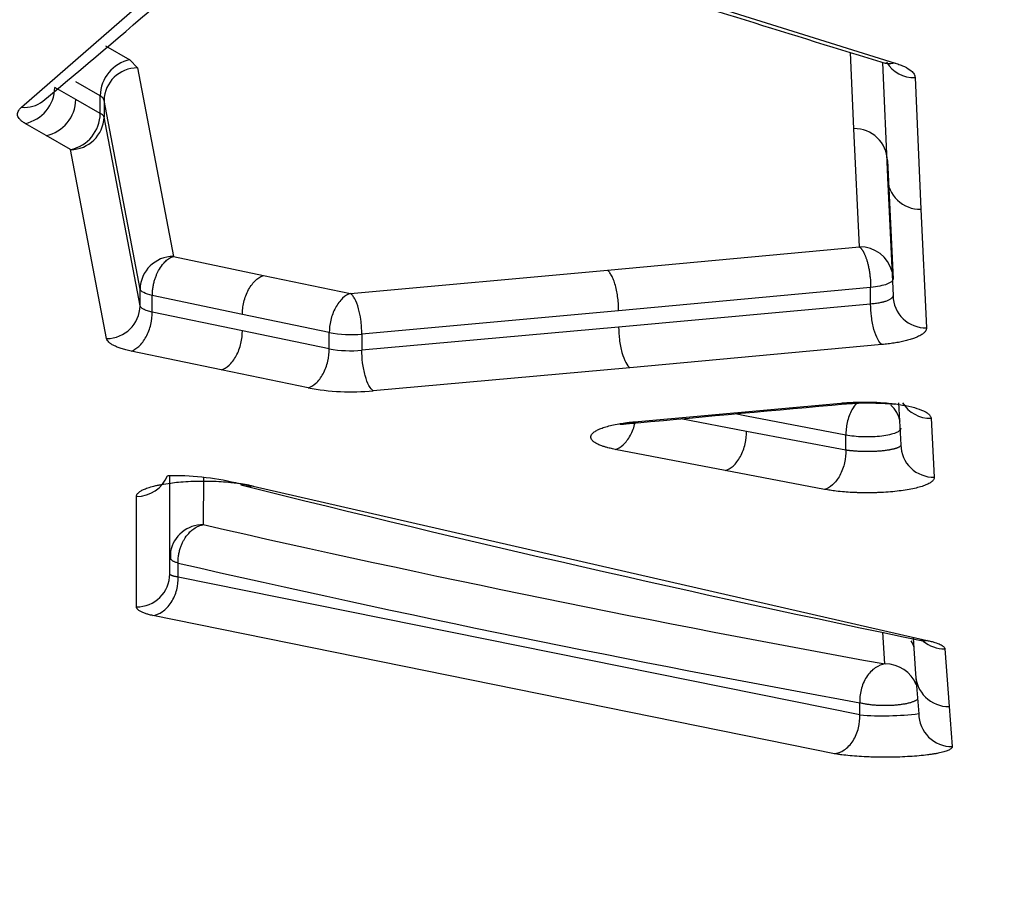
# Model space of a CAD drawing. Units: millimetres. Extents: x 0 to 359, y -141 to 204.
# Drawn here: x 31 to 35, y 73 to 77 of the extents above; entities that cross this region are included whole.
import ezdxf
from ezdxf import colors
from ezdxf.entities.mleader import LeaderData, LeaderLine
from ezdxf.math import Vec2, Vec3

# ---------------------------------------------------------------- set-up
doc = ezdxf.new("R2010")
doc.units = ezdxf.units.MM
doc.layers.add('C-1018-PLAST-RE', color=7, linetype='Continuous')
doc.layers.add('Predeterminado', color=7, linetype='Continuous')

# ---------------------------------------------------------------- blocks, each defined once
blk = doc.blocks.new('SE')
at = {"layer": 'C-1018-PLAST-RE', "color": 7, "linetype": 'Continuous'}
for p, q in [((30.7293, 76.4764), (31.8457, 77.4493)), ((33.5616, 77.0998), (34.8839, 76.686)), ((31.128, 76.7681), (31.2444, 76.7015)), ((34.6881, 76.3739), (34.6722, 76.7362)), ((31.2444, 76.7015), (31.2801, 76.6629)), ((34.8234, 76.6894), (34.8473, 76.1431)), ((31.2801, 76.6629), (31.4516, 75.7664)), ((31.1033, 76.5304), (30.9868, 76.5971)), ((34.9791, 76.6169), (35.0065, 75.9911)), ((30.9868, 76.5123), (30.887, 76.5696)), ((31.1033, 76.4459), (31.1033, 76.5304)), ((31.1033, 76.4459), (30.9868, 76.5123)), ((31.1211, 76.5086), (31.1211, 76.429)), ((31.2926, 75.6105), (31.1211, 76.5086)), ((30.8456, 76.3413), (30.7458, 76.3987)), ((31.2926, 75.5317), (31.1211, 76.429)), ((30.9621, 76.2749), (30.8456, 76.3413)), ((34.7142, 75.8115), (34.6881, 76.3739)), ((31.1337, 75.3758), (30.9621, 76.2749)), ((34.8473, 76.2218), (34.874, 75.6586)), ((34.8473, 76.1431), (34.874, 75.5798)), ((35.0065, 75.9911), (35.0332, 75.4267)), ((33.5155, 75.7006), (34.7144, 75.8115)), ((31.4517, 75.7664), (31.8804, 75.6757)), ((32.2936, 75.5897), (33.5155, 75.7006)), ((31.8804, 75.6758), (32.2936, 75.5897)), ((31.2926, 75.5317), (31.2926, 75.6105)), ((34.7677, 75.6191), (33.569, 75.5081)), ((34.7677, 75.5396), (34.7677, 75.6191)), ((31.3509, 75.5018), (31.3509, 75.5808)), ((31.7794, 75.4901), (31.3509, 75.5808)), ((31.7794, 75.412), (31.3509, 75.5018)), ((33.569, 75.5081), (32.3477, 75.3969)), ((34.7677, 75.5396), (33.569, 75.4299)), ((32.1925, 75.4038), (31.7794, 75.49)), ((32.1925, 75.3267), (31.7794, 75.412)), ((32.1925, 75.3267), (32.1925, 75.4039)), ((33.569, 75.4299), (32.3477, 75.3202)), ((32.3477, 75.3969), (32.3477, 75.3202)), ((31.6785, 75.2263), (31.25, 75.3162)), ((34.8212, 75.3472), (33.6224, 75.2373)), ((32.0916, 75.1408), (31.6785, 75.2263)), ((33.6224, 75.2373), (32.4012, 75.1274)), ((33.6447, 74.9799), (34.6253, 75.069)), ((34.9004, 75.0696), (34.9113, 74.8706)), ((34.177, 74.9345), (33.8654, 74.9944)), ((34.177, 75.0073), (34.1235, 75.0177)), ((34.6498, 74.9171), (34.177, 75.0073)), ((35.0552, 74.9966), (35.0705, 74.7163)), ((34.6498, 74.8453), (34.177, 74.9345)), ((34.6498, 74.8453), (34.6498, 74.9171)), ((34.0761, 74.7479), (33.553, 74.8486)), ((34.5489, 74.6586), (34.0761, 74.7479)), ((31.4343, 74.2558), (31.4346, 74.7225)), ((31.5937, 74.7146), (31.5935, 74.4908)), ((31.8301, 74.6745), (35.0372, 73.9398)), ((31.2752, 74.0999), (31.2755, 74.6253)), ((31.4373, 74.365), (31.4368, 74.3276)), ((31.4738, 74.2413), (31.4738, 74.3077)), ((34.7159, 73.5858), (31.4738, 74.2413)), ((34.596, 73.4016), (31.3539, 74.0582)), ((34.8358, 73.8282), (34.825, 73.9797)), ((34.9694, 73.9504), (34.9816, 73.7816)), ((35.121, 73.8998), (35.1407, 73.6254)), ((34.9816, 73.7816), (34.9965, 73.5919)), ((34.7159, 73.5858), (34.7159, 73.6439)), ((35.1407, 73.6254), (35.1556, 73.4353))]:
    blk.add_line(p, q, dxfattribs=at)
for centre, radius, start, end in [((12.5095, 98.699), 28.7788, 309.53992, 312.52072), ((66.5638, 180.5638), 108.6156, 252.280179, 253.016438), ((31.2803, 76.5281), 0.1771, 101.682, 179.2352), ((34.9746, 76.7715), 0.1547, 211.723, 271.6936), ((31.2797, 76.5043), 0.1586, 89.8596, 178.444), ((30.7098, 76.5722), 0.1772, 281.7163, 359.1394), ((30.7463, 76.6079), 0.1326, 262.6538, 309.4034), ((30.8098, 76.5147), 0.177, 281.6718, 359.2216), ((30.9264, 76.4481), 0.1769, 281.6466, 359.2967), ((30.9625, 76.4335), 0.1587, 269.8418, 358.3928), ((34.6919, 76.2186), 0.1554, 1.1894, 91.434), ((35.0025, 76.1463), 0.1553, 181.1778, 271.463), ((34.7184, 75.656), 0.1556, 13.6686, 91.4204), ((31.4519, 75.6071), 0.1593, 90.0956, 178.7617), ((35.0298, 75.5825), 0.1558, 180.9968, 271.2628), ((31.1337, 75.5347), 0.1589, 269.9863, 358.8992), ((32.2951, 75.9573), 0.5628, 259.503, 275.3674), ((32.2949, 75.9139), 0.5961, 260.1151, 275.0865), ((32.2956, 76.2685), 1.146, 259.7432, 275.2839), ((-27.637, 756.0181), 683.7952, 275.1428975, 275.2259215), ((34.7548, 74.9474), 0.1565, 12.4841, 45.7569), ((35.0522, 75.1527), 0.1562, 211.779, 271.1048), ((35.0678, 74.8727), 0.1565, 180.7823, 271.0019), ((31.2776, 74.7824), 0.1571, 269.2446, 337.9254), ((31.4519, 73.4312), 1.2921, 76.7604, 91.2722), ((51.8454, 154.9826), 82.7736, 255.965535, 258.274723), ((31.5925, 74.3326), 0.1582, 89.6489, 169.0152), ((47.8918, 145.982), 73.3255, 257.157433, 259.743748), ((47.813, 145.8667), 73.4007, 257.138057, 259.721536), ((31.2768, 74.2574), 0.1575, 269.4125, 359.4443), ((34.8239, 73.8599), 0.1576, 17.4697, 29.8872), ((35.1191, 74.057), 0.1573, 229.8103, 270.6968), ((34.8383, 73.6701), 0.1581, 22.0583, 90.7048), ((35.1391, 73.7829), 0.1576, 180.4734, 270.581), ((34.8238, 75.0738), 1.4919, 265.8536, 276.6462), ((35.1542, 73.5931), 0.1578, 180.4212, 270.5067)]:
    blk.add_arc(centre, radius, start, end, dxfattribs=at)
for points, knots in [([(34.8839, 76.686), (34.8705, 76.6818), (34.856, 76.6806), (34.8404, 76.6842), (34.8389, 76.6846), (34.8374, 76.6851)], [0, 0, 0, 0, 0.25, 0.25, 0.2766376, 0.2766376, 0.2766376, 0.2766376]), ([(34.8839, 76.686), (34.8883, 76.6846), (34.8965, 76.6819), (34.912, 76.6764), (34.9362, 76.666), (34.96, 76.651), (34.973, 76.636), (34.9774, 76.6266), (34.9787, 76.6211), (34.979, 76.6184), (34.9791, 76.6169)], [0, 0, 0, 0, 0.075025, 0.143215, 0.286238, 0.571653, 0.785763, 0.892879, 0.941145, 1, 1, 1, 1]), ([(31.1211, 76.5086), (31.1208, 76.5098), (31.1203, 76.5122), (31.1186, 76.5157), (31.1165, 76.5188), (31.1141, 76.5217), (31.1114, 76.5243), (31.1087, 76.5266), (31.106, 76.5286), (31.1041, 76.5299), (31.1033, 76.5304)], [0, 0, 0, 0, 0.164865, 0.318341, 0.460429, 0.591126, 0.710432, 0.818347, 0.91487, 1, 1, 1, 1]), ([(30.7458, 76.3987), (30.7433, 76.4003), (30.7384, 76.4033), (30.7319, 76.4079), (30.7263, 76.4124), (30.7198, 76.4187), (30.7137, 76.4269), (30.7099, 76.4367), (30.7094, 76.4465), (30.7121, 76.4562), (30.7184, 76.4663), (30.7256, 76.473), (30.7293, 76.4764)], [0, 0, 0, 0, 0.064426, 0.126883, 0.187507, 0.246448, 0.373319, 0.50008, 0.618809, 0.737389, 0.865706, 1, 1, 1, 1]), ([(31.1211, 76.429), (31.121, 76.4296), (31.1205, 76.4314), (31.1186, 76.4349), (31.1138, 76.44), (31.1071, 76.4438), (31.1033, 76.4459)], [0, 0, 0, 0, 0.099432, 0.299312, 0.599548, 1, 1, 1, 1]), ([(34.7144, 75.8115), (34.7146, 75.8115), (34.7147, 75.8114), (34.715, 75.8113), (34.7153, 75.811), (34.7157, 75.8107), (34.7162, 75.8103), (34.7168, 75.8098), (34.7174, 75.8092), (34.7182, 75.8085), (34.7191, 75.8077), (34.7201, 75.8067), (34.7211, 75.8055), (34.7223, 75.8042), (34.7235, 75.8027), (34.7249, 75.801), (34.7264, 75.799), (34.7279, 75.7968), (34.7296, 75.7942), (34.7313, 75.7914), (34.7331, 75.7882), (34.735, 75.7846), (34.737, 75.7806), (34.7391, 75.7761), (34.7412, 75.7712), (34.7433, 75.7658), (34.7455, 75.7599), (34.7477, 75.7535), (34.7499, 75.7465), (34.7521, 75.739), (34.7542, 75.731), (34.7563, 75.7224), (34.7582, 75.7134), (34.76, 75.7039), (34.7617, 75.694), (34.7632, 75.6837), (34.7646, 75.6732), (34.7657, 75.6624), (34.7666, 75.6516), (34.7672, 75.6407), (34.7676, 75.6298), (34.7677, 75.6227), (34.7677, 75.6191)], [0, 0, 0, 0, 0.001558, 0.004196, 0.00792, 0.012738, 0.018658, 0.025695, 0.03386, 0.04317, 0.053642, 0.065297, 0.078154, 0.092235, 0.107563, 0.124161, 0.142054, 0.161265, 0.181815, 0.203727, 0.227019, 0.251709, 0.277807, 0.305322, 0.334257, 0.364607, 0.396359, 0.429492, 0.463975, 0.499766, 0.536812, 0.575047, 0.614391, 0.654756, 0.696037, 0.73812, 0.780881, 0.824187, 0.867897, 0.911867, 0.955951, 1, 1, 1, 1]), ([(31.3509, 75.5808), (31.3511, 75.5875), (31.3514, 75.6007), (31.354, 75.6205), (31.3578, 75.6394), (31.3627, 75.6568), (31.3683, 75.6726), (31.3742, 75.6865), (31.3838, 75.7056), (31.3971, 75.7256), (31.4151, 75.7453), (31.4299, 75.7565), (31.4409, 75.7624), (31.4462, 75.7646), (31.4488, 75.7656), (31.4502, 75.7661), (31.4509, 75.7663), (31.4515, 75.7664), (31.4516, 75.7664)], [0, 0, 0, 0, 0.082619, 0.163114, 0.240291, 0.313345, 0.381408, 0.443808, 0.500152, 0.652523, 0.759897, 0.88355, 0.943141, 0.972258, 0.986596, 0.992652, 0.997305, 1, 1, 1, 1]), ([(33.569, 75.5081), (33.569, 75.5171), (33.5687, 75.5268), (33.5681, 75.5368), (33.5675, 75.5467), (33.5665, 75.5571), (33.5652, 75.5675), (33.5639, 75.578), (33.5622, 75.5885), (33.5602, 75.5987), (33.5582, 75.609), (33.5559, 75.619), (33.5533, 75.6284), (33.5506, 75.6378), (33.5478, 75.6466), (33.5447, 75.6546), (33.5416, 75.6625), (33.5384, 75.6696), (33.5351, 75.6758), (33.5318, 75.6819), (33.5284, 75.687), (33.5251, 75.6911), (33.5235, 75.6932), (33.5218, 75.695), (33.5202, 75.6966), (33.5186, 75.6982), (33.5171, 75.6995), (33.5155, 75.7006)], [0, 0, 0, 0, 0.125214, 0.125214, 0.125214, 0.250428, 0.250428, 0.250428, 0.375642, 0.375642, 0.375642, 0.500856, 0.500856, 0.500856, 0.62607, 0.62607, 0.62607, 0.751284, 0.751284, 0.751284, 0.876498, 0.876498, 0.876498, 0.939105, 0.939105, 0.939105, 1, 1, 1, 1]), ([(31.7794, 75.4901), (31.7794, 75.4992), (31.7799, 75.5088), (31.7811, 75.5187), (31.7822, 75.5286), (31.784, 75.5388), (31.7865, 75.5491), (31.7889, 75.5593), (31.7921, 75.5696), (31.7959, 75.5796), (31.7996, 75.5896), (31.8041, 75.5993), (31.809, 75.6084), (31.8139, 75.6175), (31.8194, 75.6259), (31.8252, 75.6335), (31.831, 75.641), (31.8371, 75.6477), (31.8433, 75.6534), (31.8495, 75.6591), (31.8559, 75.6638), (31.8621, 75.6675), (31.8653, 75.6694), (31.8684, 75.671), (31.8715, 75.6723), (31.8745, 75.6737), (31.8774, 75.6748), (31.8804, 75.6757)], [0, 0, 0, 0, 0.125145, 0.125145, 0.125145, 0.250289, 0.250289, 0.250289, 0.375434, 0.375434, 0.375434, 0.500578, 0.500578, 0.500578, 0.625723, 0.625723, 0.625723, 0.750868, 0.750868, 0.750868, 0.876012, 0.876012, 0.876012, 0.938585, 0.938585, 0.938585, 1, 1, 1, 1]), ([(34.874, 75.6586), (34.8744, 75.6501), (34.8642, 75.6415), (34.8264, 75.6275), (34.7989, 75.622), (34.7677, 75.6191)], [0, 0, 0, 0, 0.5, 0.5, 1, 1, 1, 1]), ([(32.2937, 75.5897), (32.2815, 75.586), (32.2557, 75.5713), (32.2199, 75.5248), (32.1968, 75.4628), (32.1925, 75.4221), (32.1925, 75.4039)], [0, 0, 0, 0, 0.249712, 0.499808, 0.749904, 1, 1, 1, 1]), ([(32.3477, 75.3969), (32.3467, 75.4201), (32.3449, 75.4618), (32.332, 75.522), (32.3173, 75.56), (32.3052, 75.5784), (32.2991, 75.5849), (32.2961, 75.5875), (32.2947, 75.5887), (32.2939, 75.5892), (32.2938, 75.5895), (32.2937, 75.5897)], [0, 0, 0, 0, 0.276422, 0.499268, 0.759086, 0.883375, 0.943304, 0.972593, 0.987002, 0.994057, 1, 1, 1, 1]), ([(34.874, 75.5798), (34.874, 75.5793), (34.874, 75.5789), (34.874, 75.5784), (34.8739, 75.5779), (34.8739, 75.5773), (34.8737, 75.5768), (34.8735, 75.5757), (34.8731, 75.5746), (34.8726, 75.5735), (34.8723, 75.573), (34.872, 75.5724), (34.8716, 75.5719), (34.8712, 75.5713), (34.8708, 75.5708), (34.8704, 75.5703), (34.8695, 75.5692), (34.8685, 75.5681), (34.8673, 75.5671), (34.8667, 75.5666), (34.8661, 75.566), (34.8654, 75.5655), (34.8648, 75.565), (34.864, 75.5645), (34.8633, 75.564), (34.8618, 75.563), (34.8602, 75.562), (34.8584, 75.561), (34.8548, 75.559), (34.8506, 75.5571), (34.8459, 75.5553), (34.8436, 75.5544), (34.8411, 75.5535), (34.8385, 75.5527), (34.8372, 75.5523), (34.8358, 75.5518), (34.8344, 75.5514), (34.8331, 75.551), (34.8317, 75.5506), (34.8302, 75.5502), (34.8288, 75.5498), (34.8273, 75.5494), (34.8258, 75.5491), (34.8244, 75.5487), (34.8228, 75.5483), (34.8213, 75.5479), (34.8182, 75.5472), (34.815, 75.5465), (34.8117, 75.5458), (34.8051, 75.5445), (34.798, 75.5433), (34.7907, 75.5423), (34.787, 75.5417), (34.7832, 75.5413), (34.7794, 75.5408), (34.7756, 75.5404), (34.7717, 75.54), (34.7677, 75.5396)], [0.0000835, 0.0000835, 0.0000835, 0.0000835, 0.025412, 0.025412, 0.025412, 0.0568503, 0.0568503, 0.0568503, 0.119727, 0.119727, 0.119727, 0.1511653, 0.1511653, 0.1511653, 0.1826036, 0.1826036, 0.1826036, 0.2454803, 0.2454803, 0.2454803, 0.2769186, 0.2769186, 0.2769186, 0.3083569, 0.3083569, 0.3083569, 0.3712335, 0.3712335, 0.3712335, 0.4969868, 0.4969868, 0.4969868, 0.5598635, 0.5598635, 0.5598635, 0.5913018, 0.5913018, 0.5913018, 0.6227401, 0.6227401, 0.6227401, 0.6541784, 0.6541784, 0.6541784, 0.6856168, 0.6856168, 0.6856168, 0.7484934, 0.7484934, 0.7484934, 0.8742467, 0.8742467, 0.8742467, 0.9371234, 0.9371234, 0.9371234, 1, 1, 1, 1]), ([(31.25, 75.3162), (31.2619, 75.3199), (31.2747, 75.3273), (31.2996, 75.3501), (31.3115, 75.3656), (31.3312, 75.4018), (31.3389, 75.4224), (31.3488, 75.4634), (31.3509, 75.4837), (31.3509, 75.5018)], [0, 0, 0, 0, 0.25, 0.25, 0.5, 0.5, 0.75, 0.75, 1, 1, 1, 1]), ([(31.3509, 75.5018), (31.3466, 75.5027), (31.3425, 75.5037), (31.3386, 75.5047), (31.3346, 75.5057), (31.3309, 75.5068), (31.3274, 75.5079), (31.3239, 75.509), (31.3207, 75.5102), (31.3177, 75.5114), (31.3162, 75.512), (31.3147, 75.5126), (31.3134, 75.5133), (31.312, 75.5139), (31.3107, 75.5145), (31.3094, 75.5152), (31.3069, 75.5165), (31.3047, 75.5178), (31.3027, 75.5192), (31.3008, 75.5205), (31.2991, 75.5219), (31.2977, 75.5233), (31.2962, 75.5247), (31.2951, 75.5261), (31.2943, 75.5275), (31.2938, 75.5283), (31.2935, 75.529), (31.2932, 75.5297), (31.293, 75.5304), (31.2928, 75.531), (31.2926, 75.5317)], [0, 0, 0, 0, 0.125756, 0.125756, 0.125756, 0.251512, 0.251512, 0.251512, 0.377268, 0.377268, 0.377268, 0.440146, 0.440146, 0.440146, 0.503024, 0.503024, 0.503024, 0.62878, 0.62878, 0.62878, 0.754536, 0.754536, 0.754536, 0.880292, 0.880292, 0.880292, 0.94317, 0.94317, 0.94317, 1, 1, 1, 1]), ([(34.8212, 75.3472), (34.8149, 75.3517), (34.8081, 75.3599), (34.7949, 75.3845), (34.7886, 75.4008), (34.7782, 75.4383), (34.7741, 75.4595), (34.7689, 75.5011), (34.7677, 75.5215), (34.7677, 75.5396)], [0, 0, 0, 0, 0.25, 0.25, 0.5, 0.5, 0.75, 0.75, 1, 1, 1, 1]), ([(31.6785, 75.2263), (31.6904, 75.2299), (31.7033, 75.2372), (31.7282, 75.26), (31.7401, 75.2755), (31.7599, 75.3118), (31.7676, 75.3325), (31.7773, 75.3735), (31.7795, 75.3938), (31.7794, 75.412)], [0, 0, 0, 0, 0.25, 0.25, 0.5, 0.5, 0.75, 0.75, 1, 1, 1, 1]), ([(33.569, 75.4299), (33.569, 75.4117), (33.5701, 75.3913), (33.5753, 75.3496), (33.5794, 75.3284), (33.5898, 75.2907), (33.5961, 75.2744), (33.6093, 75.2499), (33.6161, 75.2417), (33.6224, 75.2373)], [0, 0, 0, 0, 0.25, 0.25, 0.5, 0.5, 0.75, 0.75, 1, 1, 1, 1]), ([(35.0332, 75.4267), (35.0331, 75.4251), (35.033, 75.4219), (35.0317, 75.4172), (35.0296, 75.4127), (35.0263, 75.4081), (35.0206, 75.4021), (35.0099, 75.3937), (34.9943, 75.3853), (34.9752, 75.3774), (34.9557, 75.371), (34.9321, 75.3645), (34.9066, 75.359), (34.8795, 75.3542), (34.8511, 75.3502), (34.8311, 75.3482), (34.8212, 75.3472)], [0, 0, 0, 0, 0.047408, 0.092797, 0.136283, 0.178001, 0.228751, 0.315284, 0.433691, 0.498175, 0.586003, 0.671703, 0.756218, 0.837983, 0.918967, 1, 1, 1, 1]), ([(31.25, 75.3162), (31.2457, 75.3172), (31.2372, 75.3191), (31.2252, 75.3221), (31.2139, 75.3252), (31.1998, 75.3294), (31.1836, 75.3352), (31.1672, 75.3426), (31.1536, 75.3505), (31.1436, 75.3588), (31.1364, 75.3672), (31.1346, 75.373), (31.1337, 75.3758)], [0, 0, 0, 0, 0.063671, 0.12657, 0.188837, 0.250617, 0.372579, 0.500538, 0.623047, 0.75049, 0.876014, 1, 1, 1, 1]), ([(32.0916, 75.1408), (32.1035, 75.1444), (32.1164, 75.1517), (32.1414, 75.1744), (32.1533, 75.1899), (32.1731, 75.2263), (32.1808, 75.247), (32.1905, 75.2882), (32.1926, 75.3085), (32.1925, 75.3267)], [0, 0, 0, 0, 0.25, 0.25, 0.5, 0.5, 0.75, 0.75, 1, 1, 1, 1]), ([(32.4012, 75.1274), (32.3948, 75.1318), (32.388, 75.1399), (32.3748, 75.1643), (32.3684, 75.1806), (32.358, 75.2184), (32.3539, 75.2396), (32.3488, 75.2815), (32.3477, 75.302), (32.3477, 75.3202)], [0, 0, 0, 0, 0.25, 0.25, 0.5, 0.5, 0.75, 0.75, 1, 1, 1, 1]), ([(34.6253, 75.069), (34.6301, 75.0694), (34.6396, 75.0702), (34.6537, 75.0712), (34.6684, 75.0721), (34.6838, 75.0729), (34.7032, 75.0736), (34.7259, 75.074), (34.7517, 75.0739), (34.7945, 75.073), (34.8406, 75.07), (34.8872, 75.0648), (34.9306, 75.0581), (34.9781, 75.0477), (35.0184, 75.0333), (35.0384, 75.0213), (35.0474, 75.013), (35.0516, 75.0076), (35.0543, 75.0021), (35.0549, 74.9985), (35.0552, 74.9965)], [0, 0, 0, 0, 0.025221, 0.049269, 0.072187, 0.099438, 0.126486, 0.168776, 0.211096, 0.253384, 0.379517, 0.442795, 0.505005, 0.630049, 0.753227, 0.851996, 0.888619, 0.926029, 0.961242, 1, 1, 1, 1]), ([(34.6417, 75.065), (34.67, 75.067), (34.7172, 75.0703), (34.7924, 75.0696), (34.8473, 75.0666), (34.8732, 75.0649), (34.8822, 75.0645)], [0, 0, 0, 0, 0.1630241, 0.3151292, 0.4541538, 0.5536416, 0.5536416, 0.5536416, 0.5536416]), ([(34.7003, 75.0685), (34.6925, 75.0593), (34.674, 75.0323), (34.6576, 74.9884), (34.6514, 74.9514), (34.6501, 74.9337), (34.6498, 74.9241), (34.6498, 74.9194), (34.6498, 74.9171)], [0.3345812, 0.3345812, 0.3345812, 0.3345812, 0.5015084, 0.7606373, 0.8838738, 0.9429225, 0.9717177, 1, 1, 1, 1]), ([(33.553, 74.8486), (33.5486, 74.8495), (33.5403, 74.8512), (33.5287, 74.8539), (33.5161, 74.857), (33.5027, 74.8609), (33.4864, 74.8663), (33.4703, 74.8729), (33.455, 74.8811), (33.4436, 74.8902), (33.4369, 74.9001), (33.4355, 74.9101), (33.439, 74.9184), (33.4444, 74.9249), (33.4514, 74.9314), (33.4638, 74.9392), (33.4834, 74.9482), (33.5079, 74.9564), (33.5366, 74.9639), (33.5627, 74.9691), (33.5837, 74.9726), (33.6008, 74.975), (33.6209, 74.9776), (33.6367, 74.9791), (33.6447, 74.9799)], [0, 0, 0, 0, 0.02552, 0.049432, 0.071789, 0.107449, 0.143303, 0.197386, 0.25016, 0.31283, 0.374397, 0.436937, 0.498517, 0.530301, 0.560676, 0.622881, 0.68539, 0.74769, 0.810164, 0.873295, 0.898442, 0.92385, 0.961874, 1, 1, 1, 1]), ([(33.553, 74.8486), (33.565, 74.8521), (33.5779, 74.8592), (33.603, 74.8818), (33.6151, 74.8974), (33.6347, 74.9337), (33.6423, 74.9542), (33.6471, 74.9747)], [0, 0, 0, 0, 0.25, 0.25, 0.5, 0.5, 0.7466733, 0.7466733, 0.7466733, 0.7466733]), ([(33.5738, 74.9702), (33.5744, 74.9697), (33.5778, 74.9683), (33.5902, 74.9686), (33.6206, 74.9724), (33.6475, 74.9748), (33.6642, 74.9763)], [0.5338061, 0.5338061, 0.5338061, 0.5338061, 0.5732112, 0.7029515, 0.8445815, 1, 1, 1, 1]), ([(34.0761, 74.7479), (34.0881, 74.7512), (34.1011, 74.7583), (34.1262, 74.7809), (34.1383, 74.7965), (34.1581, 74.8331), (34.1658, 74.854), (34.1753, 74.8956), (34.1773, 74.9161), (34.177, 74.9345)], [0, 0, 0, 0, 0.25, 0.25, 0.5, 0.5, 0.75, 0.75, 1, 1, 1, 1]), ([(34.9113, 74.9495), (34.9117, 74.9417), (34.9032, 74.9339), (34.8712, 74.9207), (34.8477, 74.9153), (34.7932, 74.9085), (34.7622, 74.9072), (34.7022, 74.909), (34.6732, 74.9121), (34.6498, 74.9171)], [0, 0, 0, 0, 0.25, 0.25, 0.5, 0.5, 0.75, 0.75, 1, 1, 1, 1]), ([(34.6498, 74.8453), (34.6501, 74.8269), (34.6482, 74.8063), (34.6387, 74.7646), (34.6311, 74.7436), (34.6112, 74.707), (34.5992, 74.6914), (34.574, 74.6689), (34.5609, 74.6619), (34.5489, 74.6585)], [0, 0, 0, 0, 0.25, 0.25, 0.5, 0.5, 0.75, 0.75, 1, 1, 1, 1]), ([(34.9113, 74.8706), (34.9113, 74.8703), (34.9113, 74.8701), (34.9113, 74.8699), (34.9113, 74.8695), (34.9113, 74.8691), (34.9112, 74.8687), (34.911, 74.8679), (34.9107, 74.8672), (34.9103, 74.8664), (34.9098, 74.8657), (34.9093, 74.8649), (34.9086, 74.8642), (34.9082, 74.8638), (34.9079, 74.8634), (34.9075, 74.8631), (34.907, 74.8627), (34.9066, 74.8623), (34.9061, 74.8619), (34.9052, 74.8612), (34.9041, 74.8605), (34.9029, 74.8598), (34.9017, 74.8591), (34.9003, 74.8584), (34.8989, 74.8577), (34.8974, 74.857), (34.8959, 74.8563), (34.8942, 74.8556), (34.8933, 74.8553), (34.8924, 74.8549), (34.8915, 74.8546), (34.8906, 74.8543), (34.8897, 74.854), (34.8887, 74.8536), (34.8877, 74.8533), (34.8867, 74.853), (34.8857, 74.8527), (34.8847, 74.8524), (34.8836, 74.852), (34.8825, 74.8517), (34.8815, 74.8514), (34.8803, 74.8511), (34.8792, 74.8508), (34.8781, 74.8505), (34.8769, 74.8502), (34.8757, 74.8499), (34.8733, 74.8493), (34.8708, 74.8488), (34.8682, 74.8482), (34.8656, 74.8477), (34.8629, 74.8471), (34.8601, 74.8466), (34.8587, 74.8463), (34.8573, 74.8461), (34.8559, 74.8458), (34.8544, 74.8456), (34.8529, 74.8453), (34.8515, 74.8451), (34.8485, 74.8446), (34.8454, 74.8442), (34.8422, 74.8437), (34.8359, 74.8428), (34.8293, 74.8421), (34.8224, 74.8414), (34.8189, 74.841), (34.8154, 74.8407), (34.8118, 74.8404), (34.8083, 74.8401), (34.8046, 74.8399), (34.801, 74.8396), (34.7973, 74.8394), (34.7935, 74.8392), (34.7898, 74.839), (34.7879, 74.8389), (34.786, 74.8388), (34.7841, 74.8388), (34.7822, 74.8387), (34.7803, 74.8386), (34.7784, 74.8386), (34.7746, 74.8384), (34.7707, 74.8384), (34.7668, 74.8383), (34.7629, 74.8382), (34.7591, 74.8382), (34.7552, 74.8382), (34.7513, 74.8382), (34.7473, 74.8382), (34.7435, 74.8382), (34.7396, 74.8383), (34.7357, 74.8383), (34.7318, 74.8384), (34.7279, 74.8385), (34.7241, 74.8387), (34.7203, 74.8388), (34.7184, 74.8389), (34.7165, 74.839), (34.7146, 74.839), (34.7127, 74.8391), (34.7108, 74.8392), (34.709, 74.8393), (34.7052, 74.8395), (34.7015, 74.8397), (34.6979, 74.84), (34.6961, 74.8401), (34.6942, 74.8402), (34.6925, 74.8404), (34.6907, 74.8405), (34.6889, 74.8407), (34.6871, 74.8408), (34.6853, 74.841), (34.6836, 74.8411), (34.6819, 74.8413), (34.6801, 74.8414), (34.6784, 74.8416), (34.6767, 74.8418), (34.675, 74.842), (34.6733, 74.8421), (34.6717, 74.8423), (34.67, 74.8425), (34.6683, 74.8427), (34.6667, 74.8429), (34.6651, 74.8431), (34.6635, 74.8433), (34.6619, 74.8435), (34.6603, 74.8437), (34.6587, 74.8439), (34.6572, 74.8442), (34.6556, 74.8444), (34.6541, 74.8446), (34.6526, 74.8448), (34.6517, 74.845), (34.6508, 74.8451), (34.6498, 74.8453)], [0, 0, 0, 0, 0.009797, 0.009797, 0.009797, 0.02561, 0.02561, 0.02561, 0.057236, 0.057236, 0.057236, 0.088862, 0.088862, 0.088862, 0.104674, 0.104674, 0.104674, 0.120487, 0.120487, 0.120487, 0.152113, 0.152113, 0.152113, 0.183739, 0.183739, 0.183739, 0.215365, 0.215365, 0.215365, 0.231178, 0.231178, 0.231178, 0.246991, 0.246991, 0.246991, 0.262803, 0.262803, 0.262803, 0.278616, 0.278616, 0.278616, 0.294429, 0.294429, 0.294429, 0.310242, 0.310242, 0.310242, 0.341868, 0.341868, 0.341868, 0.373494, 0.373494, 0.373494, 0.389307, 0.389307, 0.389307, 0.40512, 0.40512, 0.40512, 0.436745, 0.436745, 0.436745, 0.499997, 0.499997, 0.499997, 0.531623, 0.531623, 0.531623, 0.563249, 0.563249, 0.563249, 0.594874, 0.594874, 0.594874, 0.610687, 0.610687, 0.610687, 0.6265, 0.6265, 0.6265, 0.658126, 0.658126, 0.658126, 0.689752, 0.689752, 0.689752, 0.721378, 0.721378, 0.721378, 0.753004, 0.753004, 0.753004, 0.784629, 0.784629, 0.784629, 0.800442, 0.800442, 0.800442, 0.816255, 0.816255, 0.816255, 0.847881, 0.847881, 0.847881, 0.863694, 0.863694, 0.863694, 0.879507, 0.879507, 0.879507, 0.89532, 0.89532, 0.89532, 0.911133, 0.911133, 0.911133, 0.926945, 0.926945, 0.926945, 0.942758, 0.942758, 0.942758, 0.958571, 0.958571, 0.958571, 0.974384, 0.974384, 0.974384, 0.990197, 0.990197, 0.990197, 1, 1, 1, 1]), ([(35.0705, 74.7162), (35.0705, 74.7152), (35.0704, 74.7132), (35.0697, 74.7093), (35.0676, 74.705), (35.064, 74.7002), (35.0592, 74.6957), (35.0529, 74.691), (35.0422, 74.6846), (35.0251, 74.6771), (34.9992, 74.6687), (34.968, 74.6611), (34.9327, 74.6547), (34.8935, 74.6494), (34.8513, 74.6455), (34.8144, 74.6434), (34.7839, 74.6424), (34.7532, 74.6419), (34.7239, 74.6422), (34.6965, 74.6431), (34.6726, 74.6442), (34.6407, 74.6463), (34.611, 74.6493), (34.5888, 74.6522), (34.5753, 74.6541), (34.5621, 74.6562), (34.5535, 74.6577), (34.5489, 74.6585)], [0, 0, 0, 0, 0.019262, 0.0351, 0.070208, 0.096782, 0.122901, 0.154632, 0.184466, 0.246133, 0.30788, 0.370029, 0.433227, 0.49498, 0.557503, 0.621156, 0.652022, 0.68469, 0.748232, 0.773148, 0.798975, 0.849542, 0.909913, 0.932958, 0.955037, 0.975509, 1, 1, 1, 1]), ([(31.2755, 74.6253), (31.2756, 74.6265), (31.2759, 74.629), (31.2771, 74.6325), (31.2792, 74.6365), (31.283, 74.6411), (31.2899, 74.6472), (31.299, 74.6528), (31.3092, 74.6579), (31.3185, 74.6618), (31.334, 74.6675), (31.353, 74.673), (31.3751, 74.6782), (31.4009, 74.6834), (31.434, 74.6886), (31.4774, 74.6934), (31.5216, 74.6966), (31.5698, 74.6984), (31.6186, 74.6983), (31.6669, 74.6967), (31.7055, 74.6938), (31.735, 74.6909), (31.7563, 74.6883), (31.7766, 74.6853), (31.7955, 74.6821), (31.8133, 74.6785), (31.8244, 74.6759), (31.8301, 74.6745)], [0, 0, 0, 0, 0.021437, 0.041885, 0.061382, 0.091461, 0.122823, 0.169687, 0.193156, 0.219056, 0.246081, 0.307981, 0.339359, 0.370181, 0.441581, 0.495463, 0.558629, 0.622115, 0.685743, 0.749237, 0.812403, 0.84381, 0.875264, 0.907211, 0.937773, 0.967661, 1, 1, 1, 1]), ([(31.8301, 74.6745), (31.8164, 74.6716), (31.8017, 74.6718), (31.781, 74.6781), (31.7747, 74.6809), (31.7687, 74.6845)], [0, 0, 0, 0, 0.25, 0.25, 0.3619872, 0.3619872, 0.3619872, 0.3619872]), ([(31.4738, 74.3077), (31.4738, 74.3146), (31.4738, 74.3282), (31.4763, 74.3485), (31.4805, 74.3678), (31.4861, 74.3856), (31.4926, 74.4015), (31.4996, 74.4155), (31.5111, 74.4347), (31.5271, 74.4543), (31.5491, 74.4729), (31.5671, 74.483), (31.5805, 74.4878), (31.5871, 74.4896), (31.5902, 74.4903), (31.5918, 74.4906), (31.5927, 74.4908), (31.5933, 74.4908), (31.5935, 74.4908)], [0, 0, 0, 0, 0.082187, 0.162463, 0.239587, 0.31273, 0.380971, 0.443599, 0.500194, 0.65288, 0.760399, 0.883895, 0.943263, 0.972227, 0.986486, 0.992518, 0.997268, 1, 1, 1, 1]), ([(31.4738, 74.3077), (31.4713, 74.3085), (31.4664, 74.31), (31.4598, 74.3124), (31.454, 74.315), (31.4489, 74.3176), (31.4435, 74.321), (31.4394, 74.3244), (31.4373, 74.3269), (31.4367, 74.3278)], [0, 0, 0, 0, 0.1007799, 0.2011774, 0.3011924, 0.400825, 0.5000753, 0.6678503, 0.7605121, 0.7605121, 0.7605121, 0.7605121]), ([(31.3539, 74.0582), (31.3683, 74.0606), (31.3839, 74.0668), (31.4142, 74.088), (31.4287, 74.103), (31.4523, 74.1391), (31.4613, 74.16), (31.4724, 74.2018), (31.4744, 74.2226), (31.4738, 74.2413)], [0, 0, 0, 0, 0.25, 0.25, 0.5, 0.5, 0.75, 0.75, 1, 1, 1, 1]), ([(31.4738, 74.2413), (31.4706, 74.2417), (31.4676, 74.2423), (31.4648, 74.2428), (31.4619, 74.2433), (31.4593, 74.2439), (31.4568, 74.2444), (31.4556, 74.2447), (31.4544, 74.245), (31.4533, 74.2453), (31.4521, 74.2456), (31.4511, 74.2459), (31.45, 74.2462), (31.449, 74.2465), (31.448, 74.2468), (31.447, 74.2471), (31.4461, 74.2474), (31.4452, 74.2477), (31.4444, 74.248), (31.4435, 74.2483), (31.4428, 74.2487), (31.442, 74.249), (31.4413, 74.2493), (31.4406, 74.2496), (31.44, 74.2499), (31.4387, 74.2506), (31.4376, 74.2512), (31.4368, 74.2519), (31.436, 74.2526), (31.4353, 74.2532), (31.4349, 74.2539), (31.4347, 74.2542), (31.4346, 74.2546), (31.4345, 74.2549), (31.4344, 74.2552), (31.4343, 74.2555), (31.4343, 74.2558)], [0, 0, 0, 0, 0.125754, 0.125754, 0.125754, 0.251508, 0.251508, 0.251508, 0.314385, 0.314385, 0.314385, 0.377262, 0.377262, 0.377262, 0.440139, 0.440139, 0.440139, 0.503016, 0.503016, 0.503016, 0.565893, 0.565893, 0.565893, 0.62877, 0.62877, 0.62877, 0.754524, 0.754524, 0.754524, 0.880278, 0.880278, 0.880278, 0.943155, 0.943155, 0.943155, 1, 1, 1, 1]), ([(31.3539, 74.0582), (31.3499, 74.0591), (31.3427, 74.0608), (31.3333, 74.0633), (31.3256, 74.0656), (31.3149, 74.069), (31.3023, 74.0739), (31.2909, 74.0799), (31.284, 74.0848), (31.2802, 74.0885), (31.2776, 74.0918), (31.2756, 74.0956), (31.2753, 74.0984), (31.2752, 74.0998)], [0, 0, 0, 0, 0.081583, 0.147586, 0.204988, 0.264217, 0.414166, 0.563971, 0.687471, 0.74982, 0.812628, 0.906109, 1, 1, 1, 1]), ([(35.0372, 73.9398), (35.0305, 73.9386), (35.0235, 73.9382), (35.0164, 73.9386), (35.0125, 73.9389), (35.0086, 73.9394), (35.0047, 73.9402)], [0, 0, 0, 0, 0.1245787, 0.1245787, 0.1245787, 0.1932619, 0.1932619, 0.1932619, 0.1932619]), ([(35.0372, 73.9398), (35.0404, 73.9391), (35.0468, 73.9378), (35.0589, 73.9349), (35.0782, 73.9296), (35.0958, 73.923), (35.1084, 73.916), (35.1152, 73.9108), (35.1196, 73.9053), (35.1205, 73.9017), (35.121, 73.8998)], [0, 0, 0, 0, 0.062568, 0.125102, 0.250204, 0.500109, 0.62383, 0.75008, 0.869773, 1, 1, 1, 1]), ([(34.8361, 73.8282), (34.8212, 73.8262), (34.8052, 73.8203), (34.7746, 73.7994), (34.7599, 73.7844), (34.7363, 73.748), (34.7273, 73.7268), (34.7166, 73.6842), (34.7149, 73.6629), (34.7159, 73.644)], [0, 0, 0, 0, 0.25, 0.25, 0.5, 0.5, 0.75, 0.75, 1, 1, 1, 1]), ([(34.9894, 73.659), (34.9887, 73.6585), (34.9869, 73.657), (34.9833, 73.6547), (34.9786, 73.6522), (34.9732, 73.6497), (34.9672, 73.6474), (34.9607, 73.6452), (34.9536, 73.6431), (34.9461, 73.6412), (34.9381, 73.6394), (34.9298, 73.6377), (34.9211, 73.6363), (34.9121, 73.6349), (34.9029, 73.6337), (34.8896, 73.6323), (34.8721, 73.6309), (34.8501, 73.63), (34.828, 73.6299), (34.8063, 73.6305), (34.7853, 73.6319), (34.7654, 73.634), (34.7471, 73.6367), (34.7302, 73.64), (34.7207, 73.6426), (34.7159, 73.644)], [0.1273847, 0.1273847, 0.1273847, 0.1273847, 0.1447508, 0.1731269, 0.2013183, 0.2293299, 0.2571662, 0.2848313, 0.3123281, 0.3396587, 0.366824, 0.3938238, 0.4206571, 0.447322, 0.4738162, 0.5001371, 0.5578151, 0.6149476, 0.6715187, 0.727529, 0.7829965, 0.8379521, 0.892429, 0.946448, 1, 1, 1, 1]), ([(34.596, 73.4015), (34.6106, 73.4035), (34.6265, 73.4093), (34.6573, 73.43), (34.672, 73.4451), (34.6958, 73.4816), (34.7047, 73.5029), (34.7153, 73.5456), (34.7169, 73.5668), (34.7159, 73.5858)], [0, 0, 0, 0, 0.25, 0.25, 0.5, 0.5, 0.75, 0.75, 1, 1, 1, 1]), ([(35.1556, 73.4353), (35.1556, 73.4345), (35.1554, 73.4327), (35.1544, 73.4302), (35.1525, 73.4274), (35.1489, 73.4241), (35.1412, 73.4193), (35.127, 73.4133), (35.1075, 73.4079), (35.0886, 73.4038), (35.0733, 73.4009), (35.0561, 73.3982), (35.032, 73.3948), (34.9985, 73.3912), (34.9545, 73.3879), (34.915, 73.386), (34.8827, 73.385), (34.8551, 73.3846), (34.8247, 73.3845), (34.7918, 73.385), (34.7542, 73.3861), (34.7127, 73.3882), (34.669, 73.3917), (34.6363, 73.3954), (34.6122, 73.3988), (34.6014, 73.4006), (34.596, 73.4015)], [0, 0, 0, 0, 0.021305, 0.041804, 0.061531, 0.091794, 0.123111, 0.184048, 0.246516, 0.277487, 0.308503, 0.339591, 0.37074, 0.433186, 0.495967, 0.559093, 0.591387, 0.622561, 0.665768, 0.707946, 0.749556, 0.813096, 0.875372, 0.937799, 0.968923, 1, 1, 1, 1])]:
    blk.add_open_spline(points, degree=3, knots=knots, dxfattribs=at)
for points in [[(31.3509, 75.5808), (31.3167, 75.5881), (31.295, 75.5991), (31.2926, 75.6105)], [(34.6253, 75.069), (34.6309, 75.0653), (34.637, 75.0637), (34.6429, 75.0653)], [(33.6447, 74.9799), (33.6491, 74.977), (33.6538, 74.9754), (33.6585, 74.9757)]]:
    blk.add_open_spline(points, degree=3, dxfattribs=at)
blk = doc.blocks.new('_DOT')
at = {"color": 0}
blk.add_line((0, 0), (-1, 0), dxfattribs=at)
at = {"color": 0, "const_width": 0.333}
blk.add_lwpolyline([(-0.1665, 0, 1), (0.1665, 0, 1)], format="xyb", close=True, dxfattribs=at)

msp = doc.modelspace()

# ---------------------------------------------------------------- block references
at = {"layer": 'Predeterminado'}
msp.add_blockref('SE', (0, 0), dxfattribs=at)

# ---------------------------------------------------------------- leaders
at = {"layer": 'Predeterminado', "color": 7, "linetype": 'Continuous'}
ml = msp.add_multileader_mtext('Standard', dxfattribs=at)
ml.set_content('{\\pxsm0.9;\\fArial|b0||i0||c0|p34;\\W1.;C-1018-PLAST-OCEAN\\P}', color=256)
ml.set_leader_properties()
ml.set_arrow_properties(name='DOT')
ml.build(insert=Vec2(0, 0))
ml.multileader.update_dxf_attribs({"leader_type": 0, "dogleg_length": 0})
ctx = ml.context
ctx.base_point = Vec3(6.98603, 198.87937)
notes = []
notes.append((ctx, [(0, (0, 0, 0), (0, 0), (1, 0), 1, [])]))
ctx.mtext.insert = Vec3(8.98603, 200.87937)
ml = msp.add_multileader_mtext('Standard', dxfattribs=at)
ml.set_content('{\\pxsm0.9;\\fCalibri|b0||i0||c0|p34;\\W1.;Documento no contractual - Document no contractual - Non-contractual document - Non-contractual document - Documento não contratual\\P}', color=256)
ml.set_leader_properties()
ml.set_arrow_properties(name='DOT')
ml.build(insert=Vec2(0, 0))
ml.multileader.update_dxf_attribs({"leader_type": 0, "has_text_frame": 1, "dogleg_length": 0, "arrow_head_size": 1.8})
ctx = ml.context
ctx.base_point, ctx.char_height, ctx.arrow_head_size, ctx.plane_x_axis, ctx.plane_y_axis = Vec3(309.92926, 35.13378), 1.8, 1.8, Vec3(0, 1), Vec3(-1, 0)
notes.append((ctx, [(0, (0, 0, 0), (0, 0), (1, 0), 1, [])]))
ctx.mtext.insert, ctx.mtext.text_direction, ctx.mtext.rotation = Vec3(309.02926, 37.13378), Vec3(0, 1), 1.5707963
ml = msp.add_multileader_mtext('Standard', dxfattribs=at)
ml.set_content('{\\pxsm0.9;\\fArial TUR|b0||i0||c0|p34;\\W1.;Banco de la gama Maverik Eco Ocean con asiento y respaldo fabricado en termóplastico de material recuperado de origen marino.\\PDimensiones: 1700 x 758 x 830 mm.\\P}', color=256)
ml.set_leader_properties()
ml.set_arrow_properties(name='DOT')
ml.build(insert=Vec2(0, 0))
ml.multileader.update_dxf_attribs({"leader_type": 0, "dogleg_length": 0, "arrow_head_size": 2.5})
ctx = ml.context
ctx.base_point, ctx.char_height, ctx.arrow_head_size = Vec3(7.67276, 192.39094), 2.5, 2.5
notes.append((ctx, [(0, (0, 0, 0), (0, 0), (1, 0), 1, [])]))
ctx.mtext.insert = Vec3(9.67276, 193.64094)
for ctx, leaders in notes:
    for number, flags, end, landing, length, lines in leaders:
        leader = LeaderData()
        leader.index, (leader.has_last_leader_line, leader.has_dogleg_vector, leader.attachment_direction) = number, flags
        leader.last_leader_point, leader.dogleg_vector, leader.dogleg_length = Vec3(end), Vec3(landing), length
        for number, points, colour, breaks in lines:
            line = LeaderLine()
            line.index, line.vertices, line.color, line.breaks = number, Vec3.list(points), colors.encode_raw_color(colour), breaks
            leader.lines.append(line)
        ctx.leaders.append(leader)

doc.saveas('drawing.dxf')
